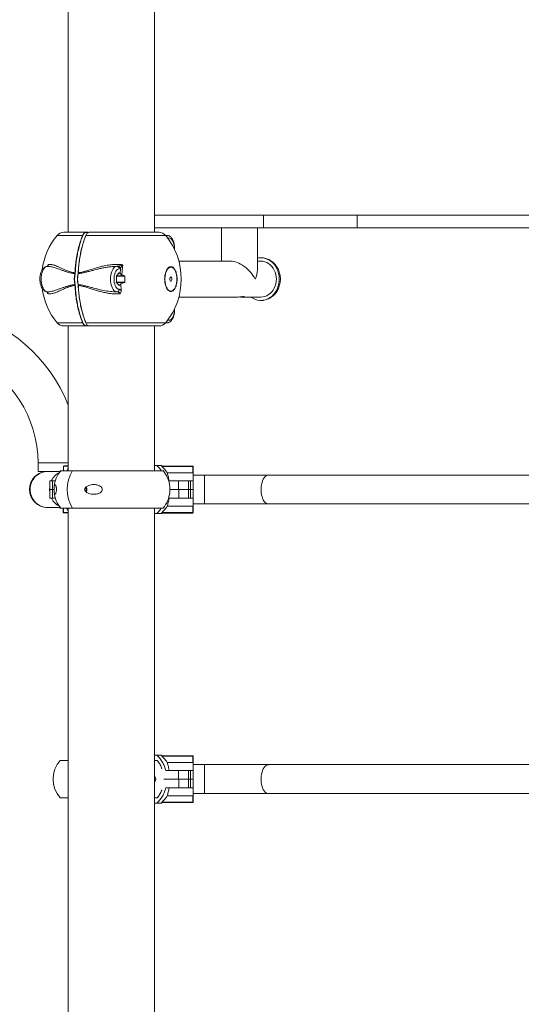
# Model space of a CAD drawing. Units: millimetres. Extents: x 3031 to 3211, y 1260 to 1590.
# Drawn here: x 3128 to 3134, y 1433 to 1445 of the extents above; entities that cross this region are included whole.
import ezdxf

# ---------------------------------------------------------------- set-up
doc = ezdxf.new("R2010")
doc.units = ezdxf.units.MM

msp = doc.modelspace()

# ---------------------------------------------------------------- linework, layer by layer
at = {"color": 0, "linetype": 'Continuous', "lineweight": 15}
for p, q in [((3128.86, 1445.36), (3128.86, 1442.108)), ((3129.876, 1442.108), (3129.876, 1445.36)), ((3129.876, 1442.308), (3131.155, 1442.308)), ((3131.155, 1442.308), (3131.155, 1442.158)), ((3131.155, 1442.308), (3132.255, 1442.308)), ((3132.255, 1442.308), (3132.255, 1442.158)), ((3132.255, 1442.308), (3135.605, 1442.308)), ((3128.731, 1442.071), (3129.031, 1442.071)), ((3128.809, 1442.108), (3129.069, 1442.108)), ((3129.069, 1442.108), (3129.093, 1442.108)), ((3129.07, 1442.071), (3130.006, 1442.071)), ((3129.095, 1442.105), (3129.072, 1442.105)), ((3129.108, 1442.108), (3129.106, 1442.107)), ((3129.928, 1442.108), (3129.108, 1442.108)), ((3129.876, 1442.158), (3131.155, 1442.158)), ((3130.02, 1442.071), (3130.005, 1442.071)), ((3130.662, 1442.158), (3130.662, 1441.769)), ((3131.084, 1441.663), (3131.084, 1442.158)), ((3131.155, 1442.158), (3132.255, 1442.158)), ((3132.255, 1442.158), (3135.605, 1442.158)), ((3128.622, 1441.707), (3128.619, 1441.708)), ((3128.62, 1441.708), (3128.619, 1441.708)), ((3128.623, 1441.718), (3128.628, 1441.73)), ((3129.433, 1441.708), (3129.452, 1441.71)), ((3129.502, 1441.726), (3129.498, 1441.696)), ((3130.768, 1441.769), (3130.161, 1441.769)), ((3131.123, 1441.769), (3131.084, 1441.769)), ((3128.939, 1441.622), (3128.941, 1441.633)), ((3128.944, 1441.632), (3128.943, 1441.621)), ((3128.977, 1441.621), (3128.979, 1441.632)), ((3128.98, 1441.633), (3128.978, 1441.622)), ((3129.427, 1441.596), (3129.459, 1441.633)), ((3129.427, 1441.596), (3129.524, 1441.596)), ((3129.427, 1441.521), (3129.427, 1441.594)), ((3129.525, 1441.594), (3129.427, 1441.594)), ((3129.475, 1441.683), (3129.459, 1441.678)), ((3129.46, 1441.633), (3129.459, 1441.633)), ((3129.46, 1441.633), (3129.471, 1441.621)), ((3129.471, 1441.621), (3129.475, 1441.683)), ((3129.498, 1441.696), (3129.492, 1441.608)), ((3129.492, 1441.608), (3129.524, 1441.596)), ((3129.525, 1441.594), (3129.525, 1441.521)), ((3128.941, 1441.483), (3128.939, 1441.493)), ((3128.943, 1441.494), (3128.944, 1441.483)), ((3128.979, 1441.483), (3128.977, 1441.494)), ((3128.978, 1441.493), (3128.98, 1441.483)), ((3129.427, 1441.521), (3129.525, 1441.521)), ((3129.459, 1441.482), (3129.427, 1441.519)), ((3129.524, 1441.519), (3129.427, 1441.519)), ((3129.459, 1441.482), (3129.46, 1441.482)), ((3129.478, 1441.502), (3129.46, 1441.482)), ((3129.524, 1441.519), (3129.478, 1441.502)), ((3129.478, 1441.502), (3129.484, 1441.423)), ((3128.617, 1441.389), (3128.614, 1441.407)), ((3128.617, 1441.389), (3128.616, 1441.409)), ((3128.619, 1441.408), (3128.623, 1441.405)), ((3130.161, 1441.347), (3130.846, 1441.347)), ((3130.901, 1441.347), (3131.123, 1441.347)), ((3129.031, 1441.044), (3128.731, 1441.044)), ((3128.809, 1441.008), (3129.069, 1441.008)), ((3128.86, 1441.008), (3128.86, 1439.309)), ((3129.093, 1441.008), (3129.069, 1441.008)), ((3130.006, 1441.044), (3129.07, 1441.044)), ((3129.072, 1441.01), (3129.095, 1441.01)), ((3129.928, 1441.008), (3129.108, 1441.008)), ((3129.876, 1439.309), (3129.876, 1441.008)), ((3130.005, 1441.044), (3130.02, 1441.044)), ((3128.507, 1439.401), (3128.507, 1439.301)), ((3128.86, 1439.401), (3128.507, 1439.401)), ((3128.622, 1439.301), (3128.507, 1439.301)), ((3128.625, 1439.301), (3128.622, 1439.301)), ((3128.77, 1439.301), (3128.625, 1439.301)), ((3128.912, 1439.309), (3128.776, 1439.309)), ((3128.808, 1439.36), (3128.808, 1439.309)), ((3128.86, 1439.36), (3128.808, 1439.36)), ((3128.808, 1439.36), (3128.808, 1439.309)), ((3128.808, 1439.36), (3128.808, 1439.36)), ((3128.813, 1439.365), (3128.86, 1439.365)), ((3129.975, 1439.309), (3128.912, 1439.309)), ((3129.904, 1439.368), (3129.876, 1439.368)), ((3129.96, 1439.368), (3129.904, 1439.368)), ((3129.96, 1439.363), (3129.96, 1439.36)), ((3129.96, 1439.363), (3130.325, 1439.363)), ((3129.96, 1439.363), (3129.96, 1439.363)), ((3129.962, 1439.358), (3129.96, 1439.36)), ((3130.325, 1439.358), (3129.962, 1439.358)), ((3130.325, 1439.283), (3130.024, 1439.283)), ((3130.325, 1439.283), (3130.325, 1439.358)), ((3130.325, 1439.358), (3130.33, 1439.358)), ((3130.33, 1439.358), (3130.33, 1439.286)), ((3128.645, 1439.191), (3128.645, 1439.089)), ((3128.645, 1439.191), (3128.676, 1439.191)), ((3128.676, 1439.191), (3128.711, 1439.191)), ((3128.676, 1439.089), (3128.676, 1439.191)), ((3130.04, 1439.19), (3130.157, 1439.19)), ((3130.157, 1439.088), (3130.157, 1439.19)), ((3130.157, 1439.19), (3130.275, 1439.19)), ((3130.275, 1439.088), (3130.275, 1439.19)), ((3130.275, 1439.19), (3130.297, 1439.19)), ((3130.297, 1439.088), (3130.297, 1439.19)), ((3130.33, 1439.19), (3130.297, 1439.19)), ((3130.462, 1439.258), (3130.33, 1439.258)), ((3130.33, 1439.19), (3130.33, 1439.088)), ((3131.212, 1439.258), (3130.462, 1439.258)), ((3136.93, 1439.258), (3131.212, 1439.258)), ((3128.645, 1439.089), (3128.645, 1438.986)), ((3128.645, 1439.089), (3128.678, 1439.089)), ((3128.676, 1439.089), (3128.645, 1439.089)), ((3128.696, 1439.089), (3128.676, 1439.089)), ((3128.678, 1439.089), (3128.678, 1438.986)), ((3128.678, 1439.089), (3128.696, 1439.089)), ((3129.078, 1439.1), (3129.058, 1439.1)), ((3129.068, 1439.114), (3129.078, 1439.1)), ((3129.078, 1439.1), (3129.069, 1439.064)), ((3130.157, 1439.088), (3130.055, 1439.088)), ((3130.055, 1439.087), (3130.161, 1439.087)), ((3130.275, 1439.088), (3130.157, 1439.088)), ((3130.161, 1439.087), (3130.161, 1438.985)), ((3130.161, 1439.087), (3130.275, 1439.087)), ((3130.297, 1439.088), (3130.275, 1439.088)), ((3130.275, 1438.985), (3130.275, 1439.087)), ((3130.275, 1439.087), (3130.297, 1439.087)), ((3130.33, 1439.088), (3130.297, 1439.088)), ((3130.297, 1439.087), (3130.297, 1438.985)), ((3130.297, 1439.087), (3130.33, 1439.087)), ((3130.33, 1439.087), (3130.33, 1438.985)), ((3128.678, 1438.986), (3128.645, 1438.986)), ((3128.711, 1438.986), (3128.678, 1438.986)), ((3130.161, 1438.985), (3130.039, 1438.985)), ((3130.275, 1438.985), (3130.161, 1438.985)), ((3130.297, 1438.985), (3130.275, 1438.985)), ((3130.33, 1438.985), (3130.297, 1438.985)), ((3128.62, 1438.877), (3128.625, 1438.877)), ((3128.625, 1438.877), (3128.77, 1438.877)), ((3128.758, 1438.877), (3128.766, 1438.868)), ((3128.802, 1438.868), (3128.766, 1438.868)), ((3128.912, 1438.869), (3128.776, 1438.869)), ((3128.802, 1438.869), (3128.802, 1438.818)), ((3128.804, 1438.818), (3128.802, 1438.818)), ((3128.804, 1438.869), (3128.804, 1438.818)), ((3128.804, 1438.818), (3128.808, 1438.818)), ((3128.813, 1438.813), (3128.807, 1438.813)), ((3128.808, 1438.869), (3128.808, 1438.818)), ((3128.808, 1438.869), (3128.808, 1438.818)), ((3128.808, 1438.818), (3128.86, 1438.818)), ((3128.808, 1438.818), (3128.808, 1438.818)), ((3128.86, 1438.813), (3128.813, 1438.813)), ((3128.86, 1438.869), (3128.86, 1431.465)), ((3129.975, 1438.869), (3128.912, 1438.869)), ((3129.876, 1431.465), (3129.876, 1438.869)), ((3129.908, 1438.868), (3129.876, 1438.868)), ((3129.876, 1438.808), (3129.904, 1438.808)), ((3129.904, 1438.808), (3129.96, 1438.808)), ((3129.96, 1438.815), (3129.962, 1438.817)), ((3129.96, 1438.815), (3129.96, 1438.812)), ((3130.325, 1438.812), (3129.96, 1438.812)), ((3129.96, 1438.812), (3129.96, 1438.812)), ((3129.962, 1438.817), (3130.325, 1438.817)), ((3130.325, 1438.892), (3130.024, 1438.892)), ((3130.325, 1438.817), (3130.325, 1438.892)), ((3130.33, 1438.817), (3130.325, 1438.817)), ((3130.33, 1438.918), (3130.462, 1438.918)), ((3130.33, 1438.889), (3130.33, 1438.817)), ((3130.462, 1438.918), (3131.212, 1438.918)), ((3131.212, 1438.918), (3136.93, 1438.918)), ((3129.904, 1435.968), (3129.876, 1435.968)), ((3129.96, 1435.968), (3129.904, 1435.968)), ((3129.96, 1435.963), (3129.96, 1435.96)), ((3129.96, 1435.963), (3130.325, 1435.963)), ((3129.96, 1435.963), (3129.96, 1435.963)), ((3129.962, 1435.958), (3129.96, 1435.96)), ((3130.325, 1435.958), (3129.962, 1435.958)), ((3130.325, 1435.883), (3130.325, 1435.958)), ((3130.325, 1435.958), (3130.33, 1435.958)), ((3130.33, 1435.958), (3130.33, 1435.886)), ((3128.86, 1435.908), (3128.766, 1435.908)), ((3129.909, 1435.908), (3129.876, 1435.908)), ((3130.325, 1435.883), (3130.024, 1435.883)), ((3130.462, 1435.858), (3130.33, 1435.858)), ((3131.212, 1435.858), (3130.462, 1435.858)), ((3136.93, 1435.858), (3131.212, 1435.858)), ((3130.157, 1435.688), (3129.983, 1435.688)), ((3129.984, 1435.687), (3130.161, 1435.687)), ((3130.007, 1435.79), (3130.157, 1435.79)), ((3130.157, 1435.688), (3130.157, 1435.79)), ((3130.157, 1435.79), (3130.275, 1435.79)), ((3130.275, 1435.688), (3130.157, 1435.688)), ((3130.161, 1435.687), (3130.161, 1435.585)), ((3130.161, 1435.687), (3130.275, 1435.687)), ((3130.275, 1435.688), (3130.275, 1435.79)), ((3130.275, 1435.79), (3130.297, 1435.79)), ((3130.297, 1435.688), (3130.275, 1435.688)), ((3130.275, 1435.585), (3130.275, 1435.687)), ((3130.275, 1435.687), (3130.297, 1435.687)), ((3130.297, 1435.688), (3130.297, 1435.79)), ((3130.33, 1435.79), (3130.297, 1435.79)), ((3130.33, 1435.688), (3130.297, 1435.688)), ((3130.297, 1435.687), (3130.297, 1435.585)), ((3130.297, 1435.687), (3130.33, 1435.687)), ((3130.33, 1435.79), (3130.33, 1435.688)), ((3130.33, 1435.687), (3130.33, 1435.585)), ((3130.161, 1435.585), (3130.007, 1435.585)), ((3130.275, 1435.585), (3130.161, 1435.585)), ((3130.297, 1435.585), (3130.275, 1435.585)), ((3130.33, 1435.585), (3130.297, 1435.585)), ((3128.86, 1435.468), (3128.766, 1435.468)), ((3129.909, 1435.468), (3129.876, 1435.468)), ((3130.325, 1435.492), (3130.024, 1435.492)), ((3130.325, 1435.417), (3130.325, 1435.492)), ((3130.33, 1435.518), (3130.462, 1435.518)), ((3130.33, 1435.489), (3130.33, 1435.417)), ((3130.462, 1435.518), (3131.212, 1435.518)), ((3131.212, 1435.518), (3136.93, 1435.518)), ((3129.876, 1435.408), (3129.904, 1435.408)), ((3129.904, 1435.408), (3129.96, 1435.408)), ((3129.96, 1435.415), (3129.962, 1435.417)), ((3129.96, 1435.415), (3129.96, 1435.412)), ((3130.325, 1435.412), (3129.96, 1435.412)), ((3129.96, 1435.412), (3129.96, 1435.412)), ((3129.962, 1435.417), (3130.325, 1435.417)), ((3130.33, 1435.417), (3130.325, 1435.417))]:
    msp.add_line(p, q, dxfattribs=at)
at = {"color": 0, "linetype": 'Continuous', "lineweight": 15, "flags": 128}
for points in [[(3130.007, 1442.069), (3130.012, 1442.07), (3130.02, 1442.071)], [(3130.031, 1442.037), (3130.033, 1442.038), (3130.043, 1442.041), (3130.054, 1442.04), (3130.064, 1442.036), (3130.074, 1442.028), (3130.083, 1442.016), (3130.09, 1442.002), (3130.097, 1441.985), (3130.102, 1441.967), (3130.105, 1441.947), (3130.106, 1441.926), (3130.106, 1441.914)], [(3128.619, 1441.708), (3128.607, 1441.706), (3128.596, 1441.7), (3128.585, 1441.691), (3128.575, 1441.679), (3128.566, 1441.663), (3128.559, 1441.645), (3128.553, 1441.625), (3128.548, 1441.604), (3128.545, 1441.581), (3128.545, 1441.558), (3128.545, 1441.534), (3128.548, 1441.511), (3128.553, 1441.49), (3128.559, 1441.47), (3128.566, 1441.452), (3128.575, 1441.436), (3128.585, 1441.424), (3128.596, 1441.415), (3128.607, 1441.409), (3128.619, 1441.408)], [(3129.433, 1441.408), (3129.422, 1441.409), (3129.41, 1441.415), (3129.399, 1441.424), (3129.389, 1441.436), (3129.38, 1441.452), (3129.373, 1441.47), (3129.367, 1441.49), (3129.362, 1441.511), (3129.36, 1441.534), (3129.359, 1441.558), (3129.36, 1441.581), (3129.362, 1441.604), (3129.367, 1441.625), (3129.373, 1441.645), (3129.38, 1441.663), (3129.389, 1441.679), (3129.399, 1441.691), (3129.41, 1441.7), (3129.422, 1441.706), (3129.433, 1441.708)], [(3131.122, 1441.808), (3131.148, 1441.806), (3131.173, 1441.801), (3131.198, 1441.793), (3131.222, 1441.781), (3131.244, 1441.766), (3131.264, 1441.748), (3131.283, 1441.728), (3131.299, 1441.705), (3131.313, 1441.68), (3131.324, 1441.653), (3131.332, 1441.625), (3131.338, 1441.596), (3131.34, 1441.566), (3131.34, 1441.537), (3131.336, 1441.507), (3131.329, 1441.479), (3131.32, 1441.451), (3131.308, 1441.425), (3131.293, 1441.401), (3131.275, 1441.379), (3131.256, 1441.359), (3131.235, 1441.343), (3131.212, 1441.329), (3131.188, 1441.318), (3131.163, 1441.311), (3131.137, 1441.308), (3131.112, 1441.307), (3131.086, 1441.311), (3131.061, 1441.318), (3131.037, 1441.328), (3131.014, 1441.341), (3131.007, 1441.347)], [(3131.084, 1441.804), (3131.097, 1441.806), (3131.122, 1441.808)], [(3131.123, 1441.769), (3131.147, 1441.767), (3131.171, 1441.761), (3131.193, 1441.752), (3131.215, 1441.74), (3131.235, 1441.725), (3131.253, 1441.707), (3131.268, 1441.686), (3131.282, 1441.663), (3131.292, 1441.638), (3131.3, 1441.612), (3131.305, 1441.585), (3131.306, 1441.558)], [(3129.459, 1441.678), (3129.449, 1441.676), (3129.439, 1441.67), (3129.429, 1441.661), (3129.421, 1441.649), (3129.414, 1441.634), (3129.408, 1441.617), (3129.403, 1441.598), (3129.401, 1441.578), (3129.4, 1441.558), (3129.401, 1441.537), (3129.403, 1441.517), (3129.408, 1441.498), (3129.414, 1441.481), (3129.421, 1441.466), (3129.429, 1441.454), (3129.439, 1441.445), (3129.449, 1441.439), (3129.459, 1441.438)], [(3130.068, 1441.533), (3130.072, 1441.534), (3130.076, 1441.54), (3130.079, 1441.548), (3130.08, 1441.558), (3130.079, 1441.567), (3130.076, 1441.575), (3130.072, 1441.581), (3130.068, 1441.583), (3130.063, 1441.581), (3130.059, 1441.575), (3130.056, 1441.567), (3130.055, 1441.558), (3130.056, 1441.548), (3130.059, 1441.54), (3130.063, 1441.534), (3130.068, 1441.533)], [(3131.306, 1441.558), (3131.305, 1441.53), (3131.3, 1441.503), (3131.292, 1441.477), (3131.282, 1441.452), (3131.268, 1441.429), (3131.253, 1441.408), (3131.235, 1441.39), (3131.215, 1441.375), (3131.193, 1441.363), (3131.171, 1441.354), (3131.147, 1441.348), (3131.123, 1441.347)], [(3130.846, 1441.347), (3130.856, 1441.347), (3130.873, 1441.348), (3130.891, 1441.351), (3130.907, 1441.353), (3130.92, 1441.354), (3130.927, 1441.353), (3130.928, 1441.351), (3130.924, 1441.349), (3130.913, 1441.347), (3130.901, 1441.347), (3130.901, 1441.347)], [(3130.106, 1441.201), (3130.106, 1441.189), (3130.105, 1441.168), (3130.102, 1441.148), (3130.097, 1441.13), (3130.09, 1441.113), (3130.083, 1441.099), (3130.074, 1441.087), (3130.064, 1441.079), (3130.054, 1441.075), (3130.043, 1441.074), (3130.033, 1441.077), (3130.031, 1441.078)], [(3130.02, 1441.044), (3130.012, 1441.045), (3130.007, 1441.046)], [(3130.33, 1439.286), (3130.33, 1439.278), (3130.33, 1439.268), (3130.33, 1439.257), (3130.33, 1439.246), (3130.33, 1439.233), (3130.33, 1439.219), (3130.33, 1439.205), (3130.33, 1439.19)], [(3130.462, 1438.918), (3130.462, 1438.918), (3130.462, 1438.92), (3130.462, 1438.927), (3130.462, 1438.936), (3130.462, 1438.949), (3130.462, 1438.965), (3130.462, 1438.984), (3130.462, 1439.004), (3130.462, 1439.027), (3130.462, 1439.051), (3130.462, 1439.075), (3130.462, 1439.1), (3130.462, 1439.124), (3130.462, 1439.148), (3130.462, 1439.171), (3130.462, 1439.191), (3130.462, 1439.21), (3130.462, 1439.226), (3130.462, 1439.239), (3130.462, 1439.248), (3130.462, 1439.255), (3130.462, 1439.257), (3130.462, 1439.258)], [(3131.212, 1438.918), (3131.209, 1438.918), (3131.197, 1438.92), (3131.185, 1438.927), (3131.173, 1438.936), (3131.163, 1438.949), (3131.153, 1438.965), (3131.145, 1438.984), (3131.138, 1439.004), (3131.133, 1439.027), (3131.129, 1439.051), (3131.127, 1439.075), (3131.127, 1439.1), (3131.129, 1439.124), (3131.133, 1439.148), (3131.138, 1439.171), (3131.145, 1439.191), (3131.153, 1439.21), (3131.163, 1439.226), (3131.173, 1439.239), (3131.185, 1439.248), (3131.197, 1439.255), (3131.209, 1439.257), (3131.212, 1439.258)], [(3128.645, 1439.122), (3128.644, 1439.116), (3128.643, 1439.089)], [(3128.643, 1439.089), (3128.644, 1439.061), (3128.645, 1439.056)], [(3130.33, 1438.985), (3130.33, 1438.97), (3130.33, 1438.956), (3130.33, 1438.942), (3130.33, 1438.929), (3130.33, 1438.918), (3130.33, 1438.907), (3130.33, 1438.897), (3130.33, 1438.889)], [(3128.807, 1438.813), (3128.806, 1438.813), (3128.806, 1438.813), (3128.805, 1438.814), (3128.805, 1438.814), (3128.805, 1438.815), (3128.805, 1438.816), (3128.804, 1438.817), (3128.804, 1438.818)], [(3130.33, 1435.886), (3130.33, 1435.878), (3130.33, 1435.868), (3130.33, 1435.857), (3130.33, 1435.846), (3130.33, 1435.833), (3130.33, 1435.819), (3130.33, 1435.805), (3130.33, 1435.79)], [(3130.462, 1435.518), (3130.462, 1435.518), (3130.462, 1435.52), (3130.462, 1435.527), (3130.462, 1435.536), (3130.462, 1435.549), (3130.462, 1435.565), (3130.462, 1435.584), (3130.462, 1435.604), (3130.462, 1435.627), (3130.462, 1435.651), (3130.462, 1435.675), (3130.462, 1435.7), (3130.462, 1435.724), (3130.462, 1435.748), (3130.462, 1435.771), (3130.462, 1435.791), (3130.462, 1435.81), (3130.462, 1435.826), (3130.462, 1435.839), (3130.462, 1435.848), (3130.462, 1435.855), (3130.462, 1435.857), (3130.462, 1435.858)], [(3131.212, 1435.518), (3131.209, 1435.518), (3131.197, 1435.52), (3131.185, 1435.527), (3131.173, 1435.536), (3131.163, 1435.549), (3131.153, 1435.565), (3131.145, 1435.584), (3131.138, 1435.604), (3131.133, 1435.627), (3131.129, 1435.651), (3131.127, 1435.675), (3131.127, 1435.7), (3131.129, 1435.724), (3131.133, 1435.748), (3131.138, 1435.771), (3131.145, 1435.791), (3131.153, 1435.81), (3131.163, 1435.826), (3131.173, 1435.839), (3131.185, 1435.848), (3131.197, 1435.855), (3131.209, 1435.857), (3131.212, 1435.858)], [(3130.33, 1435.585), (3130.33, 1435.57), (3130.33, 1435.556), (3130.33, 1435.542), (3130.33, 1435.529), (3130.33, 1435.518), (3130.33, 1435.507), (3130.33, 1435.497), (3130.33, 1435.489)]]:
    msp.add_lwpolyline(points, dxfattribs=at)
at = {"color": 0, "linetype": 'Continuous', "lineweight": 15}
for centre, radius, start, end in [((3129.36, 1441.558), 0.812, 140.7959, 172.3377), ((3128.809, 1442.008), 0.1, 90, 140.7959), ((3129.928, 1442.008), 0.1, 39.2041, 90), ((3129.377, 1441.558), 0.812, 320.7959, 39.2041), ((3129.219, 1441.558), 0.287, 166.9659, 193.0341), ((3129.218, 1441.558), 0.282, 166.965, 193.035), ((3129.252, 1441.558), 0.282, 166.9644, 193.0356), ((3129.258, 1441.558), 0.287, 166.9655, 193.0345), ((3129.429, 1441.595), 0.00277, 144.8752, 182.9148), ((3129.46, 1441.633), 0.00061, 35.056, 144.944), ((3129.429, 1441.52), 0.00276, 177.0696, 215.1404), ((3129.46, 1441.482), 0.00061, 214.9875, 325.0125), ((3129.36, 1441.558), 0.812, 187.6256, 219.2041), ((3127.148, 1439.401), 1.842, 21.6034, 131), ((3128.809, 1441.108), 0.1, 219.2041, 270), ((3129.928, 1441.108), 0.1, 270, 320.7959), ((3127.148, 1439.401), 1.359, 0, 131), ((3128.62, 1439.089), 0.212, 90, 270), ((3128.62, 1439.089), 0.212, 90, 180.0002), ((3128.625, 1439.089), 0.212, 89.9997, 180.0005), ((3128.844, 1439.109), 0.197, 115.9177, 155.1421), ((3129.036, 1439.089), 0.341, 139.7537, 174.2498), ((3128.813, 1439.36), 0.005, 90, 180), ((3128.813, 1439.36), 0.0047, 94.445, 183.797), ((3129.265, 1439.089), 0.416, 148.0572, 211.9428), ((3129.739, 1439.108), 0.341, 48.5149, 49.5763), ((3129.111, 1439.361), 0.849, 359.949, 0.1616), ((3129.715, 1439.089), 0.341, 5.7299, 40.2463), ((3128.803, 1439.36), 1.522, 359.9461, 0.1343), ((3130.325, 1439.358), 0.005, 359.9961, 90.0087), ((3128.62, 1439.089), 0.212, 180.0001, 270), ((3128.625, 1439.089), 0.212, 179.9998, 270.0003), ((3129.036, 1439.089), 0.341, 185.7364, 220.2463), ((3129.009, 1439.089), 0.0714, 334.597, 24.7783), ((3129.715, 1439.089), 0.341, 319.7537, 354.241), ((3128.842, 1439.066), 0.193, 204.4963, 244.444), ((3128.807, 1438.818), 0.005, 180, 270), ((3128.813, 1438.818), 0.005, 180, 270), ((3128.813, 1438.818), 0.0047, 176.1888, 265.5725), ((3129.231, 1438.814), 0.73, 359.799, 0.0466), ((3129.739, 1439.067), 0.341, 310.4237, 311.4851), ((3128.956, 1438.815), 1.369, 359.8475, 0.0568), ((3130.325, 1438.817), 0.005, 269.9976, 0.0084), ((3129.739, 1435.708), 0.341, 48.5149, 49.5763), ((3129.111, 1435.961), 0.849, 359.949, 0.1616), ((3128.803, 1435.96), 1.522, 359.9461, 0.1343), ((3130.325, 1435.958), 0.005, 0, 90.0048), ((3129.026, 1435.688), 0.341, 139.7537, 220.2463), ((3129.231, 1435.414), 0.729, 359.799, 0.0466), ((3129.739, 1435.667), 0.341, 310.4237, 311.4851), ((3128.956, 1435.415), 1.369, 359.8476, 0.0568), ((3130.325, 1435.417), 0.005, 270.0006, 359.9986)]:
    msp.add_arc(centre, radius, start, end, dxfattribs=at)
for major_axis, start_param in [((-0.183, 0.183), 4.18879), ((0.183, 0.183), 5.235988)]:
    msp.add_ellipse((3130.873, 1441.558), major_axis=major_axis, ratio=0.57735, start_param=start_param, end_param=5.759587, dxfattribs=at)
for points, knots in [([(3129.031, 1442.071), (3129.023, 1442.051), (3129.007, 1442.011), (3128.987, 1441.942), (3128.972, 1441.878), (3128.961, 1441.822), (3128.954, 1441.777), (3128.948, 1441.731), (3128.944, 1441.682), (3128.942, 1441.649), (3128.941, 1441.633)], [0, 0, 0, 0, 0.153067, 0.319577, 0.499527, 0.594999, 0.692784, 0.792879, 0.895283, 1, 1, 1, 1]), ([(3129.034, 1442.069), (3129.026, 1442.048), (3129.009, 1442.006), (3128.989, 1441.937), (3128.972, 1441.865), (3128.959, 1441.789), (3128.949, 1441.712), (3128.946, 1441.659), (3128.944, 1441.632)], [0, 0, 0, 0, 0.166505, 0.333131, 0.499594, 0.666378, 0.833379, 1, 1, 1, 1]), ([(3128.979, 1441.632), (3128.981, 1441.659), (3128.984, 1441.712), (3128.994, 1441.789), (3129.007, 1441.865), (3129.024, 1441.937), (3129.044, 1442.006), (3129.06, 1442.048), (3129.068, 1442.069)], [0, 0, 0, 0, 0.166584, 0.333571, 0.500406, 0.666847, 0.833489, 1, 1, 1, 1]), ([(3128.98, 1441.633), (3128.982, 1441.66), (3128.985, 1441.714), (3128.995, 1441.792), (3129.007, 1441.858), (3129.019, 1441.913), (3129.031, 1441.957), (3129.043, 1441.998), (3129.056, 1442.036), (3129.065, 1442.059), (3129.07, 1442.071)], [0, 0, 0, 0, 0.1731955, 0.3399773, 0.5003421, 0.6099617, 0.7147355, 0.8146659, 0.9097542, 1, 1, 1, 1]), ([(3129.031, 1442.071), (3129.033, 1442.076), (3129.038, 1442.087), (3129.047, 1442.098), (3129.058, 1442.106), (3129.065, 1442.107), (3129.069, 1442.108)], [0, 0, 0, 0, 0.246534, 0.49905, 0.738921, 1, 1, 1, 1]), ([(3129.034, 1442.069), (3129.034, 1442.069), (3129.033, 1442.07), (3129.032, 1442.07), (3129.031, 1442.071), (3129.031, 1442.071), (3129.031, 1442.071)], [0, 0, 0, 0, 0.279889, 0.55903, 0.779507, 1, 1, 1, 1]), ([(3129.072, 1442.105), (3129.068, 1442.105), (3129.061, 1442.104), (3129.05, 1442.096), (3129.041, 1442.085), (3129.036, 1442.074), (3129.034, 1442.069)], [0, 0, 0, 0, 0.250627, 0.50096, 0.750539, 1, 1, 1, 1]), ([(3129.068, 1442.069), (3129.071, 1442.075), (3129.073, 1442.081), (3129.077, 1442.085), (3129.077, 1442.086)], [0, 0, 0, 0, 0.889518, 1, 1, 1, 1]), ([(3129.068, 1442.069), (3129.068, 1442.069), (3129.068, 1442.07), (3129.068, 1442.07), (3129.069, 1442.071), (3129.069, 1442.071), (3129.07, 1442.071)], [0, 0, 0, 0, 0.279949, 0.559023, 0.77956, 1, 1, 1, 1]), ([(3129.072, 1442.105), (3129.071, 1442.105), (3129.071, 1442.106), (3129.071, 1442.107), (3129.07, 1442.107), (3129.07, 1442.107), (3129.069, 1442.108)], [0, 0, 0, 0, 0.24988, 0.500138, 0.749963, 1, 1, 1, 1]), ([(3129.106, 1442.107), (3129.103, 1442.106), (3129.096, 1442.106), (3129.087, 1442.098), (3129.077, 1442.087), (3129.072, 1442.076), (3129.07, 1442.071)], [0, 0, 0, 0, 0.21201, 0.467812, 0.737096, 1, 1, 1, 1]), ([(3129.095, 1442.105), (3129.095, 1442.105), (3129.095, 1442.106), (3129.094, 1442.107), (3129.094, 1442.107), (3129.093, 1442.107), (3129.093, 1442.108)], [0, 0, 0, 0, 0.249855, 0.49993, 0.749985, 1, 1, 1, 1]), ([(3129.096, 1442.103), (3129.096, 1442.103), (3129.096, 1442.103), (3129.096, 1442.104), (3129.096, 1442.105), (3129.096, 1442.106), (3129.095, 1442.106), (3129.095, 1442.107), (3129.094, 1442.107), (3129.093, 1442.107), (3129.093, 1442.107)], [0, 0, 0, 0, 0.08593, 0.203015, 0.325667, 0.453318, 0.585237, 0.721034, 0.859452, 1, 1, 1, 1]), ([(3130.109, 1441.903), (3130.11, 1441.905), (3130.11, 1441.914), (3130.11, 1441.93), (3130.109, 1441.951), (3130.105, 1441.972), (3130.101, 1441.992), (3130.094, 1442.011), (3130.085, 1442.028), (3130.075, 1442.042), (3130.064, 1442.054), (3130.052, 1442.063), (3130.04, 1442.068), (3130.029, 1442.071), (3130.022, 1442.071), (3130.02, 1442.071)], [0, 0, 0, 0, 0.019129, 0.108372, 0.197682, 0.287299, 0.377609, 0.469029, 0.561978, 0.65658, 0.740116, 0.818688, 0.893129, 0.965196, 1, 1, 1, 1]), ([(3128.619, 1441.708), (3128.616, 1441.707), (3128.608, 1441.707), (3128.596, 1441.703), (3128.583, 1441.696), (3128.572, 1441.687), (3128.562, 1441.675), (3128.552, 1441.661), (3128.544, 1441.644), (3128.538, 1441.625), (3128.533, 1441.604), (3128.53, 1441.583), (3128.529, 1441.562), (3128.53, 1441.54), (3128.532, 1441.519), (3128.536, 1441.498), (3128.542, 1441.479), (3128.549, 1441.46), (3128.559, 1441.444), (3128.569, 1441.431), (3128.581, 1441.42), (3128.593, 1441.413), (3128.606, 1441.408), (3128.615, 1441.408), (3128.619, 1441.408)], [0, 0, 0, 0, 0.030164, 0.070532, 0.111226, 0.153629, 0.198659, 0.24632, 0.295559, 0.344964, 0.393966, 0.442566, 0.490911, 0.539179, 0.587542, 0.636153, 0.685228, 0.735005, 0.785669, 0.837117, 0.881055, 0.922408, 0.96195, 1, 1, 1, 1]), ([(3128.623, 1441.718), (3128.623, 1441.718), (3128.622, 1441.714), (3128.619, 1441.709), (3128.617, 1441.708), (3128.616, 1441.707)], [0, 0, 0, 0, 0.035704, 0.507552, 1, 1, 1, 1]), ([(3128.628, 1441.73), (3128.628, 1441.728), (3128.627, 1441.724), (3128.626, 1441.718), (3128.623, 1441.71), (3128.621, 1441.709), (3128.62, 1441.708)], [0, 0, 0, 0, 0.103757, 0.216556, 0.470905, 1, 1, 1, 1]), ([(3128.939, 1441.622), (3128.926, 1441.624), (3128.899, 1441.627), (3128.861, 1441.637), (3128.826, 1441.648), (3128.791, 1441.661), (3128.751, 1441.676), (3128.706, 1441.691), (3128.661, 1441.704), (3128.635, 1441.706), (3128.622, 1441.707)], [0, 0, 0, 0, 0.101952, 0.203297, 0.303537, 0.402765, 0.512397, 0.679963, 0.850623, 1, 1, 1, 1]), ([(3128.628, 1441.73), (3128.632, 1441.73), (3128.64, 1441.731), (3128.654, 1441.731), (3128.669, 1441.729), (3128.684, 1441.725), (3128.699, 1441.721), (3128.712, 1441.716), (3128.726, 1441.71), (3128.741, 1441.704), (3128.756, 1441.698), (3128.771, 1441.691), (3128.787, 1441.683), (3128.805, 1441.675), (3128.822, 1441.667), (3128.843, 1441.659), (3128.865, 1441.65), (3128.889, 1441.642), (3128.914, 1441.636), (3128.932, 1441.634), (3128.941, 1441.633)], [0, 0, 0, 0, 0.058797, 0.119825, 0.183328, 0.249526, 0.298012, 0.348492, 0.398111, 0.447465, 0.499693, 0.545161, 0.59668, 0.64978, 0.699958, 0.75013, 0.819402, 0.875391, 0.940792, 1, 1, 1, 1]), ([(3129.433, 1441.708), (3129.418, 1441.707), (3129.387, 1441.706), (3129.34, 1441.701), (3129.293, 1441.694), (3129.246, 1441.684), (3129.199, 1441.673), (3129.153, 1441.661), (3129.108, 1441.648), (3129.064, 1441.637), (3129.021, 1441.627), (3128.993, 1441.624), (3128.978, 1441.622)], [0, 0, 0, 0, 0.094335, 0.193884, 0.295649, 0.395248, 0.494336, 0.602811, 0.70052, 0.799054, 0.899094, 1, 1, 1, 1]), ([(3128.98, 1441.633), (3128.985, 1441.633), (3128.996, 1441.634), (3129.013, 1441.637), (3129.031, 1441.641), (3129.048, 1441.645), (3129.065, 1441.65), (3129.083, 1441.656), (3129.104, 1441.662), (3129.129, 1441.67), (3129.155, 1441.678), (3129.182, 1441.687), (3129.207, 1441.694), (3129.236, 1441.702), (3129.267, 1441.71), (3129.302, 1441.717), (3129.334, 1441.723), (3129.379, 1441.729), (3129.435, 1441.733), (3129.481, 1441.728), (3129.502, 1441.726)], [0, 0, 0, 0, 0.033055, 0.068187, 0.105463, 0.139409, 0.171752, 0.208604, 0.249959, 0.297065, 0.355837, 0.40234, 0.453506, 0.500236, 0.568206, 0.63247, 0.693141, 0.750341, 0.880391, 1, 1, 1, 1]), ([(3129.459, 1441.678), (3129.459, 1441.681), (3129.458, 1441.689), (3129.452, 1441.699), (3129.443, 1441.706), (3129.437, 1441.707), (3129.433, 1441.708)], [0, 0, 0, 0, 0.250015, 0.500007, 0.750002, 1, 1, 1, 1]), ([(3129.452, 1441.71), (3129.459, 1441.713), (3129.475, 1441.718), (3129.493, 1441.723), (3129.502, 1441.726)], [0, 0, 0, 0, 0.483721, 1, 1, 1, 1]), ([(3129.475, 1441.683), (3129.474, 1441.687), (3129.472, 1441.694), (3129.466, 1441.702), (3129.459, 1441.707), (3129.454, 1441.709), (3129.452, 1441.71)], [0, 0, 0, 0, 0.279755, 0.559506, 0.779744, 1, 1, 1, 1]), ([(3129.502, 1441.726), (3129.497, 1441.718), (3129.487, 1441.703), (3129.479, 1441.69), (3129.475, 1441.683)], [0, 0, 0, 0, 0.5222, 1, 1, 1, 1]), ([(3130.067, 1441.703), (3130.072, 1441.703), (3130.082, 1441.702), (3130.095, 1441.693), (3130.108, 1441.68), (3130.119, 1441.661), (3130.128, 1441.639), (3130.135, 1441.614), (3130.139, 1441.586), (3130.141, 1441.557), (3130.139, 1441.529), (3130.135, 1441.501), (3130.128, 1441.476), (3130.119, 1441.454), (3130.108, 1441.436), (3130.095, 1441.422), (3130.082, 1441.414), (3130.067, 1441.411), (3130.053, 1441.414), (3130.039, 1441.422), (3130.026, 1441.435), (3130.015, 1441.454), (3130.006, 1441.476), (3129.999, 1441.501), (3129.995, 1441.529), (3129.994, 1441.558), (3129.995, 1441.586), (3129.999, 1441.614), (3130.006, 1441.639), (3130.015, 1441.661), (3130.026, 1441.68), (3130.039, 1441.693), (3130.053, 1441.702), (3130.062, 1441.703), (3130.067, 1441.703)], [0, 0, 0, 0, 0.0312626, 0.0624702, 0.0937273, 0.1249386, 0.1560164, 0.1875265, 0.2188674, 0.2500475, 0.2813133, 0.3125454, 0.3438185, 0.3751395, 0.4064252, 0.4375608, 0.468732, 0.5000743, 0.5312678, 0.5625539, 0.5937217, 0.624898, 0.6563095, 0.6875436, 0.7187291, 0.7501833, 0.7813602, 0.8125061, 0.8439775, 0.8751677, 0.9062939, 0.937725, 0.9690264, 1, 1, 1, 1]), ([(3130.068, 1441.698), (3130.063, 1441.697), (3130.054, 1441.696), (3130.041, 1441.688), (3130.028, 1441.675), (3130.018, 1441.658), (3130.009, 1441.636), (3130.002, 1441.612), (3129.998, 1441.585), (3129.997, 1441.558), (3129.998, 1441.53), (3130.002, 1441.503), (3130.009, 1441.479), (3130.018, 1441.458), (3130.028, 1441.44), (3130.041, 1441.427), (3130.054, 1441.419), (3130.068, 1441.416), (3130.081, 1441.419), (3130.095, 1441.427), (3130.107, 1441.44), (3130.118, 1441.458), (3130.127, 1441.479), (3130.133, 1441.503), (3130.137, 1441.53), (3130.139, 1441.557), (3130.137, 1441.585), (3130.133, 1441.612), (3130.127, 1441.636), (3130.118, 1441.658), (3130.107, 1441.675), (3130.095, 1441.688), (3130.081, 1441.696), (3130.072, 1441.697), (3130.068, 1441.698)], [0, 0, 0, 0, 0.030986, 0.062284, 0.093751, 0.124846, 0.156082, 0.187504, 0.218666, 0.249816, 0.281226, 0.312444, 0.343608, 0.375085, 0.406219, 0.437434, 0.46871, 0.499925, 0.531275, 0.562449, 0.593612, 0.624875, 0.656244, 0.687464, 0.718712, 0.749951, 0.781087, 0.812462, 0.843906, 0.875045, 0.906212, 0.937518, 0.968726, 1, 1, 1, 1]), ([(3131.141, 1441.308), (3131.144, 1441.308), (3131.156, 1441.309), (3131.176, 1441.313), (3131.2, 1441.321), (3131.224, 1441.332), (3131.247, 1441.345), (3131.268, 1441.361), (3131.287, 1441.38), (3131.304, 1441.401), (3131.319, 1441.424), (3131.331, 1441.448), (3131.341, 1441.475), (3131.349, 1441.502), (3131.353, 1441.53), (3131.354, 1441.558), (3131.353, 1441.587), (3131.348, 1441.615), (3131.341, 1441.642), (3131.33, 1441.669), (3131.317, 1441.694), (3131.302, 1441.717), (3131.284, 1441.738), (3131.264, 1441.757), (3131.242, 1441.773), (3131.218, 1441.787), (3131.194, 1441.797), (3131.168, 1441.804), (3131.144, 1441.808), (3131.129, 1441.808), (3131.122, 1441.808)], [0, 0, 0, 0, 0.012428, 0.0482, 0.083952, 0.119756, 0.155676, 0.191765, 0.228061, 0.264582, 0.30133, 0.338293, 0.375449, 0.412771, 0.450231, 0.487807, 0.525472, 0.563205, 0.600978, 0.638761, 0.676516, 0.714197, 0.751752, 0.789128, 0.826278, 0.86317, 0.899794, 0.936155, 0.972287, 1, 1, 1, 1]), ([(3128.943, 1441.621), (3128.943, 1441.621), (3128.942, 1441.622), (3128.941, 1441.622), (3128.94, 1441.622), (3128.94, 1441.622), (3128.939, 1441.622)], [0, 0, 0, 0, 0.250034, 0.500044, 0.750034, 1, 1, 1, 1]), ([(3128.944, 1441.632), (3128.944, 1441.632), (3128.944, 1441.632), (3128.943, 1441.632), (3128.942, 1441.633), (3128.941, 1441.633), (3128.941, 1441.633)], [0, 0, 0, 0, 0.279857, 0.559042, 0.779544, 1, 1, 1, 1]), ([(3128.977, 1441.621), (3128.977, 1441.621), (3128.977, 1441.622), (3128.977, 1441.622), (3128.978, 1441.622), (3128.978, 1441.622), (3128.978, 1441.622)], [0, 0, 0, 0, 0.2500998, 0.5000118, 0.750196, 1, 1, 1, 1]), ([(3128.979, 1441.632), (3128.979, 1441.632), (3128.979, 1441.632), (3128.979, 1441.632), (3128.979, 1441.633), (3128.98, 1441.633), (3128.98, 1441.633)], [0, 0, 0, 0, 0.2799325, 0.5590544, 0.7793834, 1, 1, 1, 1]), ([(3129.492, 1441.608), (3129.488, 1441.609), (3129.482, 1441.612), (3129.475, 1441.617), (3129.472, 1441.62), (3129.471, 1441.621)], [0, 0, 0, 0, 0.3815184, 0.7620661, 1, 1, 1, 1]), ([(3129.525, 1441.594), (3129.525, 1441.595), (3129.525, 1441.595), (3129.525, 1441.596), (3129.525, 1441.596), (3129.524, 1441.596), (3129.524, 1441.596)], [0, 0, 0, 0, 0.213527, 0.425966, 0.758094, 1, 1, 1, 1]), ([(3128.941, 1441.482), (3128.936, 1441.482), (3128.925, 1441.481), (3128.91, 1441.478), (3128.894, 1441.474), (3128.88, 1441.47), (3128.865, 1441.465), (3128.851, 1441.46), (3128.834, 1441.453), (3128.816, 1441.445), (3128.798, 1441.437), (3128.78, 1441.428), (3128.763, 1441.421), (3128.745, 1441.413), (3128.727, 1441.405), (3128.708, 1441.398), (3128.691, 1441.392), (3128.668, 1441.386), (3128.643, 1441.382), (3128.625, 1441.387), (3128.617, 1441.389)], [0, 0, 0, 0, 0.033054, 0.068184, 0.105463, 0.139407, 0.17175, 0.208601, 0.249957, 0.297065, 0.355836, 0.402341, 0.453505, 0.500235, 0.568204, 0.632469, 0.69314, 0.750338, 0.880391, 1, 1, 1, 1]), ([(3128.619, 1441.408), (3128.627, 1441.408), (3128.643, 1441.409), (3128.669, 1441.414), (3128.697, 1441.421), (3128.726, 1441.431), (3128.758, 1441.442), (3128.791, 1441.454), (3128.826, 1441.467), (3128.861, 1441.478), (3128.899, 1441.488), (3128.926, 1441.491), (3128.939, 1441.493)], [0, 0, 0, 0, 0.094334, 0.193885, 0.29565, 0.395249, 0.494336, 0.60281, 0.700522, 0.799055, 0.899096, 1, 1, 1, 1]), ([(3128.943, 1441.494), (3128.943, 1441.494), (3128.942, 1441.493), (3128.941, 1441.493), (3128.94, 1441.493), (3128.94, 1441.493), (3128.939, 1441.493)], [0, 0, 0, 0, 0.250034, 0.499922, 0.74986, 1, 1, 1, 1]), ([(3128.944, 1441.483), (3128.944, 1441.483), (3128.944, 1441.483), (3128.943, 1441.483), (3128.942, 1441.483), (3128.941, 1441.483), (3128.941, 1441.483)], [0, 0, 0, 0, 0.279883, 0.559045, 0.779546, 1, 1, 1, 1]), ([(3128.941, 1441.483), (3128.943, 1441.455), (3128.946, 1441.401), (3128.956, 1441.323), (3128.967, 1441.257), (3128.98, 1441.202), (3128.991, 1441.158), (3129.004, 1441.117), (3129.017, 1441.079), (3129.026, 1441.056), (3129.031, 1441.044)], [0, 0, 0, 0, 0.1731954, 0.3399774, 0.5003445, 0.6099611, 0.7147349, 0.8146661, 0.9097544, 1, 1, 1, 1]), ([(3128.944, 1441.483), (3128.946, 1441.456), (3128.949, 1441.403), (3128.959, 1441.326), (3128.972, 1441.25), (3128.989, 1441.178), (3129.009, 1441.109), (3129.026, 1441.067), (3129.034, 1441.046)], [0, 0, 0, 0, 0.1665839, 0.3335714, 0.5004065, 0.6668468, 0.8334894, 1, 1, 1, 1]), ([(3128.977, 1441.494), (3128.977, 1441.494), (3128.977, 1441.493), (3128.977, 1441.493), (3128.978, 1441.493), (3128.978, 1441.493), (3128.978, 1441.493)], [0, 0, 0, 0, 0.250064, 0.500128, 0.750108, 1, 1, 1, 1]), ([(3128.978, 1441.493), (3128.993, 1441.491), (3129.021, 1441.488), (3129.064, 1441.478), (3129.108, 1441.467), (3129.153, 1441.454), (3129.209, 1441.439), (3129.277, 1441.424), (3129.355, 1441.411), (3129.408, 1441.409), (3129.433, 1441.408)], [0, 0, 0, 0, 0.100676, 0.2007522, 0.299739, 0.3977239, 0.5059833, 0.6714528, 0.8399764, 1, 1, 1, 1]), ([(3128.979, 1441.483), (3128.979, 1441.483), (3128.979, 1441.483), (3128.979, 1441.483), (3128.979, 1441.483), (3128.98, 1441.483), (3128.98, 1441.483)], [0, 0, 0, 0, 0.2799581, 0.5590566, 0.7793845, 1, 1, 1, 1]), ([(3129.068, 1441.046), (3129.06, 1441.067), (3129.044, 1441.109), (3129.024, 1441.178), (3129.007, 1441.25), (3128.994, 1441.326), (3128.984, 1441.403), (3128.981, 1441.456), (3128.979, 1441.483)], [0, 0, 0, 0, 0.1665054, 0.3331305, 0.4995943, 0.6663784, 0.8333792, 1, 1, 1, 1]), ([(3129.07, 1441.044), (3129.062, 1441.064), (3129.046, 1441.104), (3129.026, 1441.173), (3129.011, 1441.237), (3129, 1441.293), (3128.993, 1441.338), (3128.987, 1441.385), (3128.983, 1441.433), (3128.981, 1441.466), (3128.98, 1441.483)], [0, 0, 0, 0, 0.153067, 0.319576, 0.499525, 0.594998, 0.692784, 0.792876, 0.895283, 1, 1, 1, 1]), ([(3129.473, 1441.386), (3129.463, 1441.385), (3129.442, 1441.384), (3129.411, 1441.384), (3129.378, 1441.386), (3129.347, 1441.39), (3129.319, 1441.394), (3129.294, 1441.399), (3129.269, 1441.405), (3129.243, 1441.411), (3129.219, 1441.417), (3129.194, 1441.425), (3129.17, 1441.432), (3129.145, 1441.44), (3129.12, 1441.448), (3129.093, 1441.456), (3129.066, 1441.465), (3129.036, 1441.473), (3129.008, 1441.479), (3128.989, 1441.481), (3128.98, 1441.483)], [0, 0, 0, 0, 0.058797, 0.119824, 0.183328, 0.249526, 0.298012, 0.348491, 0.39811, 0.447464, 0.499691, 0.54516, 0.59668, 0.649779, 0.699956, 0.75013, 0.819401, 0.875392, 0.940793, 1, 1, 1, 1]), ([(3129.524, 1441.519), (3129.524, 1441.519), (3129.525, 1441.519), (3129.525, 1441.52), (3129.525, 1441.52), (3129.525, 1441.52), (3129.525, 1441.521)], [0, 0, 0, 0, 0.404959, 0.664427, 0.874887, 1, 1, 1, 1]), ([(3128.617, 1441.408), (3128.617, 1441.408), (3128.618, 1441.406), (3128.621, 1441.406), (3128.623, 1441.405)], [0, 0, 0, 0, 0.016952, 1, 1, 1, 1]), ([(3128.623, 1441.405), (3128.623, 1441.402), (3128.624, 1441.397), (3128.619, 1441.392), (3128.617, 1441.389)], [0, 0, 0, 0, 0.483721, 1, 1, 1, 1]), ([(3129.459, 1441.438), (3129.459, 1441.434), (3129.458, 1441.426), (3129.452, 1441.416), (3129.443, 1441.409), (3129.437, 1441.408), (3129.433, 1441.408)], [0, 0, 0, 0, 0.250015, 0.500007, 0.750002, 1, 1, 1, 1]), ([(3129.473, 1441.386), (3129.472, 1441.387), (3129.471, 1441.391), (3129.466, 1441.397), (3129.454, 1441.406), (3129.442, 1441.407), (3129.433, 1441.408)], [0, 0, 0, 0, 0.099165, 0.206975, 0.450068, 1, 1, 1, 1]), ([(3129.484, 1441.423), (3129.48, 1441.427), (3129.472, 1441.436), (3129.464, 1441.437), (3129.459, 1441.438)], [0, 0, 0, 0, 0.499544, 1, 1, 1, 1]), ([(3129.484, 1441.423), (3129.484, 1441.419), (3129.484, 1441.412), (3129.481, 1441.399), (3129.476, 1441.391), (3129.473, 1441.386)], [0, 0, 0, 0, 0.278799, 0.554084, 1, 1, 1, 1]), ([(3130.901, 1441.347), (3130.895, 1441.347), (3130.887, 1441.347), (3130.877, 1441.348), (3130.874, 1441.348)], [0, 0, 0, 0, 0.640073, 1, 1, 1, 1]), ([(3131.123, 1441.307), (3131.123, 1441.307), (3131.128, 1441.307), (3131.132, 1441.307), (3131.136, 1441.308)], [0, 0, 0, 0, 0.069993, 1, 1, 1, 1]), ([(3130.02, 1441.044), (3130.02, 1441.044), (3130.024, 1441.043), (3130.034, 1441.045), (3130.047, 1441.05), (3130.059, 1441.057), (3130.07, 1441.067), (3130.08, 1441.079), (3130.089, 1441.094), (3130.097, 1441.112), (3130.103, 1441.131), (3130.107, 1441.151), (3130.11, 1441.173), (3130.11, 1441.193), (3130.11, 1441.206), (3130.109, 1441.212)], [0, 0, 0, 0, 0.000757, 0.076103, 0.150251, 0.225565, 0.304443, 0.38832, 0.476788, 0.567659, 0.658441, 0.748442, 0.837744, 0.926644, 1, 1, 1, 1]), ([(3129.034, 1441.046), (3129.034, 1441.046), (3129.033, 1441.045), (3129.032, 1441.045), (3129.031, 1441.044), (3129.031, 1441.044), (3129.031, 1441.044)], [0, 0, 0, 0, 0.279889, 0.55903, 0.779507, 1, 1, 1, 1]), ([(3129.069, 1441.008), (3129.065, 1441.008), (3129.058, 1441.009), (3129.047, 1441.017), (3129.038, 1441.028), (3129.033, 1441.039), (3129.031, 1441.044)], [0, 0, 0, 0, 0.261079, 0.50095, 0.753466, 1, 1, 1, 1]), ([(3129.034, 1441.046), (3129.036, 1441.041), (3129.041, 1441.03), (3129.05, 1441.019), (3129.061, 1441.011), (3129.068, 1441.01), (3129.072, 1441.01)], [0, 0, 0, 0, 0.2494602, 0.4990458, 0.7493734, 1, 1, 1, 1]), ([(3129.068, 1441.046), (3129.068, 1441.046), (3129.068, 1441.045), (3129.068, 1441.045), (3129.069, 1441.044), (3129.069, 1441.044), (3129.07, 1441.044)], [0, 0, 0, 0, 0.279949, 0.559023, 0.77956, 1, 1, 1, 1]), ([(3129.072, 1441.01), (3129.071, 1441.01), (3129.071, 1441.009), (3129.071, 1441.008), (3129.07, 1441.008), (3129.07, 1441.008), (3129.069, 1441.008)], [0, 0, 0, 0, 0.24988, 0.500138, 0.749963, 1, 1, 1, 1]), ([(3129.07, 1441.044), (3129.072, 1441.039), (3129.077, 1441.028), (3129.087, 1441.017), (3129.096, 1441.01), (3129.103, 1441.009), (3129.106, 1441.008)], [0, 0, 0, 0, 0.262904, 0.532186, 0.787982, 1, 1, 1, 1]), ([(3129.093, 1441.008), (3129.094, 1441.008), (3129.095, 1441.008), (3129.095, 1441.009), (3129.096, 1441.01), (3129.096, 1441.011), (3129.096, 1441.012), (3129.096, 1441.012), (3129.096, 1441.013)], [0, 0, 0, 0, 0.234371, 0.482986, 0.610683, 0.739997, 0.869759, 1, 1, 1, 1]), ([(3129.095, 1441.01), (3129.095, 1441.01), (3129.095, 1441.009), (3129.094, 1441.008), (3129.094, 1441.008), (3129.093, 1441.008), (3129.093, 1441.008)], [0, 0, 0, 0, 0.249855, 0.49993, 0.749985, 1, 1, 1, 1]), ([(3128.845, 1439.309), (3128.847, 1439.314), (3128.852, 1439.323), (3128.858, 1439.331), (3128.86, 1439.334)], [0, 0, 0, 0, 0.558372, 1, 1, 1, 1]), ([(3129.904, 1439.368), (3129.917, 1439.355), (3129.936, 1439.337), (3129.95, 1439.315), (3129.953, 1439.309)], [0, 0, 0, 0, 0.712705, 1, 1, 1, 1]), ([(3130.024, 1439.283), (3130.021, 1439.288), (3130.015, 1439.298), (3129.996, 1439.324), (3129.977, 1439.343), (3129.962, 1439.358)], [0, 0, 0, 0, 0.163932, 0.351524, 1, 1, 1, 1]), ([(3130.046, 1439.19), (3130.044, 1439.2), (3130.041, 1439.221), (3130.035, 1439.246), (3130.029, 1439.267), (3130.026, 1439.278), (3130.024, 1439.283)], [0, 0, 0, 0, 0.262946, 0.533696, 0.764373, 1, 1, 1, 1]), ([(3130.33, 1439.286), (3130.33, 1439.286), (3130.33, 1439.285), (3130.329, 1439.284), (3130.327, 1439.284), (3130.326, 1439.283), (3130.325, 1439.283), (3130.325, 1439.283)], [0, 0, 0, 0, 0.255092, 0.510638, 0.748154, 0.952676, 1, 1, 1, 1]), ([(3128.724, 1439.082), (3128.724, 1439.078), (3128.723, 1439.069), (3128.72, 1439.054), (3128.715, 1439.042), (3128.71, 1439.034), (3128.706, 1439.031), (3128.702, 1439.032), (3128.7, 1439.039), (3128.698, 1439.05), (3128.697, 1439.063), (3128.696, 1439.077), (3128.696, 1439.09), (3128.696, 1439.103), (3128.697, 1439.116), (3128.698, 1439.128), (3128.699, 1439.136), (3128.701, 1439.143), (3128.704, 1439.146), (3128.707, 1439.146), (3128.711, 1439.142), (3128.716, 1439.133), (3128.72, 1439.121), (3128.723, 1439.107), (3128.724, 1439.097), (3128.724, 1439.088), (3128.724, 1439.083), (3128.724, 1439.082)], [0, 0, 0, 0, 0.02288, 0.056589, 0.120707, 0.177822, 0.236507, 0.295695, 0.356915, 0.398117, 0.439616, 0.464339, 0.489242, 0.510983, 0.538203, 0.578253, 0.611303, 0.645212, 0.699398, 0.755069, 0.811712, 0.869869, 0.926593, 0.950427, 0.974491, 0.991291, 1, 1, 1, 1]), ([(3129.057, 1439.082), (3129.057, 1439.085), (3129.056, 1439.091), (3129.058, 1439.101), (3129.065, 1439.113), (3129.079, 1439.124), (3129.096, 1439.133), (3129.118, 1439.141), (3129.145, 1439.146), (3129.174, 1439.147), (3129.199, 1439.143), (3129.221, 1439.137), (3129.24, 1439.127), (3129.254, 1439.114), (3129.261, 1439.1), (3129.263, 1439.087), (3129.26, 1439.074), (3129.251, 1439.06), (3129.237, 1439.049), (3129.219, 1439.04), (3129.199, 1439.034), (3129.174, 1439.031), (3129.145, 1439.032), (3129.116, 1439.037), (3129.091, 1439.046), (3129.072, 1439.058), (3129.061, 1439.07), (3129.058, 1439.079), (3129.057, 1439.082)], [0, 0, 0, 0, 0.016824, 0.033641, 0.057125, 0.096617, 0.135273, 0.174018, 0.23636, 0.298713, 0.340992, 0.383208, 0.432238, 0.467283, 0.492463, 0.51784, 0.539435, 0.567245, 0.608617, 0.64334, 0.678137, 0.73449, 0.790912, 0.849634, 0.908202, 0.945915, 0.983998, 1, 1, 1, 1]), ([(3130.054, 1439.055), (3130.054, 1439.058), (3130.054, 1439.064), (3130.055, 1439.077), (3130.055, 1439.09), (3130.055, 1439.103), (3130.054, 1439.114), (3130.054, 1439.12), (3130.054, 1439.123)], [0, 0, 0, 0, 0.197695, 0.357329, 0.518121, 0.6585, 0.83425, 1, 1, 1, 1]), ([(3130.024, 1438.892), (3130.026, 1438.898), (3130.03, 1438.91), (3130.036, 1438.933), (3130.042, 1438.958), (3130.044, 1438.976), (3130.046, 1438.985)], [0, 0, 0, 0, 0.265057, 0.537744, 0.766362, 1, 1, 1, 1]), ([(3128.86, 1438.843), (3128.859, 1438.845), (3128.853, 1438.852), (3128.848, 1438.862), (3128.845, 1438.869)], [0, 0, 0, 0, 0.2541867, 1, 1, 1, 1]), ([(3129.955, 1438.869), (3129.952, 1438.863), (3129.938, 1438.84), (3129.918, 1438.822), (3129.904, 1438.808)], [0, 0, 0, 0, 0.235938, 1, 1, 1, 1]), ([(3129.962, 1438.817), (3129.977, 1438.832), (3130, 1438.855), (3130.018, 1438.882), (3130.024, 1438.892)], [0, 0, 0, 0, 0.648545, 1, 1, 1, 1]), ([(3130.325, 1438.892), (3130.326, 1438.892), (3130.327, 1438.892), (3130.328, 1438.891), (3130.329, 1438.891), (3130.33, 1438.89), (3130.33, 1438.889), (3130.33, 1438.889)], [0, 0, 0, 0, 0.180734, 0.361073, 0.551285, 0.765808, 1, 1, 1, 1]), ([(3129.904, 1435.968), (3129.917, 1435.955), (3129.943, 1435.928), (3129.972, 1435.883), (3129.994, 1435.837), (3130.003, 1435.806), (3130.007, 1435.79)], [0, 0, 0, 0, 0.267211, 0.542158, 0.768745, 1, 1, 1, 1]), ([(3130.024, 1435.883), (3130.021, 1435.888), (3130.015, 1435.898), (3129.996, 1435.924), (3129.977, 1435.943), (3129.962, 1435.958)], [0, 0, 0, 0, 0.163932, 0.351524, 1, 1, 1, 1]), ([(3129.962, 1435.811), (3129.956, 1435.826), (3129.944, 1435.857), (3129.923, 1435.888), (3129.91, 1435.904), (3129.908, 1435.908)], [0, 0, 0, 0, 0.429131, 0.882909, 1, 1, 1, 1]), ([(3130.046, 1435.79), (3130.044, 1435.8), (3130.041, 1435.821), (3130.035, 1435.846), (3130.029, 1435.867), (3130.026, 1435.878), (3130.024, 1435.883)], [0, 0, 0, 0, 0.262942, 0.533696, 0.764373, 1, 1, 1, 1]), ([(3130.33, 1435.886), (3130.33, 1435.886), (3130.33, 1435.885), (3130.329, 1435.884), (3130.327, 1435.884), (3130.326, 1435.883), (3130.325, 1435.883), (3130.325, 1435.883)], [0, 0, 0, 0, 0.255062, 0.510641, 0.748161, 0.952676, 1, 1, 1, 1]), ([(3129.876, 1435.72), (3129.879, 1435.717), (3129.884, 1435.711), (3129.888, 1435.699), (3129.89, 1435.686), (3129.887, 1435.673), (3129.883, 1435.662), (3129.878, 1435.658), (3129.876, 1435.656)], [0, 0, 0, 0, 0.176038, 0.353871, 0.533066, 0.685569, 0.881978, 1, 1, 1, 1]), ([(3130.007, 1435.585), (3130.004, 1435.574), (3129.996, 1435.545), (3129.977, 1435.5), (3129.946, 1435.45), (3129.918, 1435.422), (3129.904, 1435.408)], [0, 0, 0, 0, 0.16075, 0.427624, 0.702228, 1, 1, 1, 1]), ([(3130.024, 1435.492), (3130.026, 1435.498), (3130.03, 1435.51), (3130.036, 1435.533), (3130.042, 1435.558), (3130.044, 1435.576), (3130.046, 1435.585)], [0, 0, 0, 0, 0.265057, 0.537741, 0.766358, 1, 1, 1, 1]), ([(3129.908, 1435.468), (3129.917, 1435.481), (3129.937, 1435.507), (3129.954, 1435.541), (3129.96, 1435.561), (3129.961, 1435.564)], [0, 0, 0, 0, 0.441593, 0.895976, 1, 1, 1, 1]), ([(3129.962, 1435.417), (3129.977, 1435.432), (3130, 1435.455), (3130.018, 1435.482), (3130.024, 1435.492)], [0, 0, 0, 0, 0.648551, 1, 1, 1, 1]), ([(3130.325, 1435.492), (3130.326, 1435.492), (3130.327, 1435.492), (3130.328, 1435.491), (3130.329, 1435.491), (3130.33, 1435.49), (3130.33, 1435.489), (3130.33, 1435.489)], [0, 0, 0, 0, 0.180738, 0.361074, 0.551258, 0.765778, 1, 1, 1, 1])]:
    msp.add_open_spline(points, degree=3, knots=knots, dxfattribs=at)

doc.saveas('drawing.dxf')
